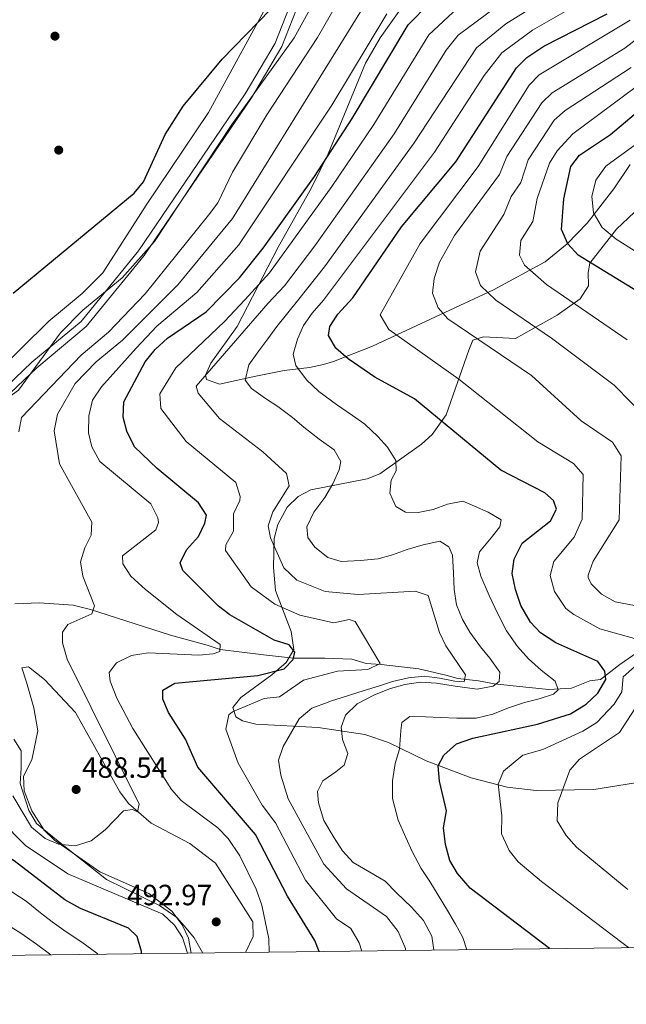
# Model space of a CAD drawing. Extents: x 587984 to 594942, y 655167 to 659882.
# Drawn here: x 589367 to 589575, y 655167 to 655504 of the extents above; entities that cross this region are included whole.
import ezdxf

# ---------------------------------------------------------------- set-up
doc = ezdxf.new("R2010")
doc.units = 0
doc.header["$MEASUREMENT"] = 0
doc.linetypes.add('DGN Style 3', pattern=[112.372918, 80.26637, -32.106548])
for name, color, linetype in [('Nivel 11', 7, 'Continuous'), ('Nivel 17', 7, 'Continuous'), ('Nivel 21', 7, 'Continuous'), ('Nivel 35', 7, 'Continuous'), ('Nivel 36', 7, 'Continuous'), ('Nivel 4', 7, 'Continuous'), ('Nivel 41', 7, 'Continuous'), ('Nivel 5', 7, 'Continuous'), ('Nivel 57', 7, 'Continuous'), ('Nivel 61', 7, 'Continuous'), ('Nivel 7', 7, 'Continuous')]:
    doc.layers.add(name, color=color, linetype=linetype)
doc.styles.add('Style-arial', font='arial.shx', dxfattribs={"bigfont": 'arialbig.shx'})

# ---------------------------------------------------------------- blocks, each defined once
blk = doc.blocks.new('5PATER')
at = {"layer": 'Nivel 7', "linetype": 'Continuous', "lineweight": 0}
h = blk.add_hatch(color=53, dxfattribs=at)
edge = h.paths.add_edge_path()
edge.add_ellipse((0, 0), major_axis=(-1.1, -1.11), ratio=0.999422, start_angle=0, end_angle=360)
blk = doc.blocks.new('5PERFI')
at = {"layer": 'Nivel 17', "linetype": 'Continuous', "lineweight": 0}
h = blk.add_hatch(color=7, dxfattribs=at)
edge = h.paths.add_edge_path()
edge.add_arc((0, 0), 1.56, 315, 675)

msp = doc.modelspace()

# ---------------------------------------------------------------- linework, layer by layer
at = {"layer": 'Nivel 11', "color": 142, "linetype": 'DGN Style 3', "lineweight": 13}
for points in [[(589365.68, 655303.64, 487.62), (589374.19, 655304.01, 488.37), (589385.66, 655303.27, 489.38), (589391.57, 655301.79, 489.92), (589418.95, 655292.91, 491.71), (589431.52, 655289.58, 493.76), (589435.96, 655288.1, 495.03), (589450.75, 655286.25, 499.61), (589461.11, 655285.14, 500.06), (589471.84, 655285.14, 503.6), (589481.08, 655284.77, 505), (589485.89, 655283.29, 505), (589491.07, 655282.92, 505.27), (589504.01, 655281.44, 510), (589513.26, 655279.22, 510), (589517.33, 655278.11, 510), (589524.36, 655277.37, 512.5), (589529.91, 655276.26, 515), (589540.63, 655275.15, 519.11), (589548.4, 655274.41, 520), (589556.17, 655274.78, 521.78), (589562.46, 655277.37, 524.03), (589566.15, 655277.74, 525), (589572.81, 655282.92, 528.61), (589578.73, 655286.99, 530)], [(589365.31, 655257.38, 486.96), (589367.9, 655253.32, 487.3), (589367.9, 655251.47, 487.42), (589367.9, 655247.4, 487.69), (589367.53, 655242.22, 488.03), (589370.49, 655232.97, 488.67), (589373.08, 655228.53, 489.04), (589381.22, 655221.87, 489.91), (589397.12, 655209.29, 492.12), (589415.25, 655200.41, 494.56), (589421.16, 655196.34, 494.52), (589423.75, 655193.38, 494.56), (589427.08, 655189.3, 494.39), (589430.05, 655184.15, 494.1)]]:
    msp.add_polyline3d(points, dxfattribs=at)
at = {"layer": 'Nivel 21', "color": 7, "linetype": 'DGN Style 3', "lineweight": 0}
msp.add_polyline3d([(589463.61, 655517.96, 479.64), (589454.79, 655495.58, 479.27), (589444.58, 655478.22, 479.64), (589408.01, 655424.47, 480.19), (589388.39, 655400.38, 481.11), (589371.57, 655386.35, 481.3), (589348.92, 655364.94, 480.01), (589340.07, 655354.36, 479.82), (589320.69, 655328.56, 480.01), (589306.22, 655300.72, 480.74), (589287.33, 655257.79, 483.51), (589278.02, 655239.32, 483.51), (589271.51, 655223.34, 483.51), (589268.49, 655209.09, 482.96), (589267.64, 655195.84, 482.59), (589269.61, 655189.36, 483.7), (589273.14, 655182.16, 484.29)], dxfattribs=at)
at = {"layer": 'Nivel 21', "color": 7, "linetype": 'Continuous', "lineweight": 0}
msp.add_polyline3d([(589465.89, 655516.94, 479.64), (589457.05, 655494.48, 479.27), (589446.7, 655476.88, 479.64), (589410.01, 655422.97, 480.19), (589390.17, 655398.62, 481.11), (589373.23, 655384.49, 481.3), (589350.74, 655363.22, 480.01), (589342.03, 655352.8, 479.82), (589322.81, 655327.22, 480.01), (589308.48, 655299.64, 480.74), (589289.59, 655256.73, 483.51), (589280.3, 655238.28, 483.51), (589273.91, 655222.6, 483.51), (589270.97, 655208.75, 482.96), (589270.16, 655196.14, 482.59), (589271.95, 655190.28, 483.7), (589275.9, 655182.2, 484.4)], dxfattribs=at)
at = {"layer": 'Nivel 35', "color": 92, "linetype": 'DGN Style 3', "lineweight": 0}
for points in [[(589576.31, 655454.08, 556.72), (589570.68, 655445.78, 555.68), (589561.52, 655433.95, 552.43), (589554.73, 655426.89, 549.58), (589547.23, 655420.79, 546.56), (589529.55, 655411.18, 540.45), (589488.08, 655391.83, 526.91), (589474.77, 655386.63, 522.76), (589471.37, 655385.57, 521.72), (589466.55, 655384.63, 521.11), (589457.91, 655383.55, 520.61), (589448.13, 655381.58, 516.18), (589435.8, 655378.83, 513.6), (589431.25, 655380.51, 510.61), (589430.94, 655381.93, 509.91), (589432.79, 655386.02, 509.35), (589441.77, 655398.67, 508.36), (589455.79, 655425.81, 503.78), (589467.26, 655446.05, 501.98), (589472.99, 655457.71, 501.41), (589485.75, 655488.78, 500.14), (589490.73, 655497.46, 499.92), (589498.58, 655508.47, 499.76)], [(589580.28, 655242.8, 541.68), (589563.85, 655240.14, 538.15), (589544.08, 655239.74, 534.13), (589534.25, 655240.88, 532.12), (589521.87, 655244.1, 529.08), (589506.45, 655249.96, 522.83), (589493.55, 655256.24, 518.35), (589485.5, 655258.9, 516.46), (589469.47, 655261.34, 513.23), (589448.23, 655262.44, 508.8), (589443.65, 655263.58, 506.79), (589441.37, 655265.02, 505.66), (589440.3, 655268.2, 504.53), (589443, 655271.66, 503.66), (589453.66, 655279.36, 502.85), (589458.57, 655283.58, 502.99), (589461.18, 655288.03, 503.54), (589460.27, 655294.19, 504.76), (589454.89, 655308.26, 507.64), (589454.23, 655316.13, 509.16), (589454.49, 655326, 510.96), (589455.69, 655330.88, 511.87), (589458.86, 655336.72, 513.05), (589462.65, 655340.44, 514.13), (589466.99, 655342.75, 515.39), (589486.25, 655346.51, 521.11), (589490.66, 655348.21, 522.42), (589504.88, 655358.31, 526.36), (589508.54, 655361.67, 527.43), (589513.27, 655368.39, 529.29), (589521.13, 655390.53, 533.54), (589522.44, 655393.9, 535.94), (589526.07, 655395.05, 537.24), (589537.09, 655394.48, 539.25), (589551.29, 655402.46, 540.85), (589559.15, 655408.08, 542.33), (589562.05, 655412.52, 547.01), (589561.9, 655417.11, 549), (589562.51, 655420.29, 550.15), (589571.63, 655431.98, 553.85), (589581.83, 655441.68, 557.72)]]:
    msp.add_polyline3d(points, dxfattribs=at)
at = {"layer": 'Nivel 36', "color": 92, "linetype": 'Continuous', "lineweight": 0}
for points in [[(589454.87, 655513.93, 474.83), (589431.95, 655471.83, 475.74), (589410.63, 655440.19, 475.21), (589395.85, 655416.97, 475.39), (589388.76, 655409.94, 475.54), (589377.31, 655400.41, 475.76), (589349.28, 655372.84, 475.76), (589342.5, 655367.7, 475.94), (589338.19, 655367.13, 477.24), (589333.4, 655368.21, 477.45), (589324.14, 655372.45, 477.25), (589316.36, 655378.06, 476.7), (589314.47, 655380.66, 476.5), (589305.44, 655407.42, 475.33), (589301.01, 655419.06, 475.39), (589294.12, 655433.96, 475.02), (589291.88, 655443.71, 475.34), (589291.18, 655456.39, 475.42), (589291.89, 655466.04, 475.33), (589293.05, 655470.95, 475.25), (589294.85, 655474.4, 475.21), (589304.4, 655486.11, 475.07), (589322.72, 655506.19, 475.21)], [(589426.07, 655184.1, 494.3), (589425.12, 655189.2, 494.12), (589423.01, 655193.75, 494.16), (589419.46, 655198.44, 494.03), (589411.59, 655204.52, 492.48), (589394.81, 655211.96, 490.71), (589379.3, 655222.77, 490.53), (589375.75, 655226.26, 490.34), (589371.53, 655232.8, 489.6), (589368.89, 655239.72, 488.31), (589368.65, 655244.67, 487.41), (589371.52, 655250.32, 487.39), (589373.59, 655260.22, 487.39), (589372.2, 655268.14, 487.94), (589369.69, 655276.84, 487.02), (589368.09, 655281.8, 487.76), (589370.37, 655282.12, 488.18), (589375.84, 655277.73, 488.54), (589386.44, 655266.46, 488.67), (589401.62, 655239.37, 489.23), (589404.55, 655235.34, 489.45), (589412.39, 655228.59, 489.97), (589425.64, 655221.64, 490.99), (589434.43, 655214.88, 492.41), (589447.19, 655194.79, 493.66), (589447.32, 655189.86, 493.75), (589444.6, 655184.33, 494.08)]]:
    msp.add_polyline3d(points, dxfattribs=at)
at = {"layer": 'Nivel 4', "color": 30, "linetype": 'Continuous', "lineweight": 30, "flags": 128}
for points, elevation in [([(589365.14, 655410.07), (589406.51, 655444.3), (589409.71, 655448.14), (589417.15, 655464.3), (589423.31, 655473.98), (589436.62, 655490.12), (589457.36, 655511.49)], 475), ([(589469.9, 655184.65), (589468.39, 655188.42), (589459.05, 655203.61), (589448.12, 655224.78), (589428.38, 655247.81), (589424.09, 655257.35), (589418.25, 655266.45), (589416.36, 655271.06), (589416.39, 655274.18), (589420.41, 655276.52), (589448.88, 655279.13), (589457.87, 655281.45), (589460.92, 655284.65), (589461.57, 655287.15), (589459.61, 655289.6), (589454.48, 655291.3), (589439.31, 655299.87), (589435.35, 655302.92), (589423.18, 655315.12), (589422.32, 655317.69), (589424.48, 655322.22), (589428.58, 655326.75), (589430.77, 655331.25), (589431.32, 655334.05), (589428.55, 655338.24), (589414.37, 655350), (589406.65, 655357.44), (589404.05, 655362.8), (589402.73, 655367.61), (589402.96, 655372.84), (589410.32, 655386.55), (589413.78, 655390.79), (589417.92, 655394.65), (589431.2, 655403.61), (589442.59, 655415.25), (589450.66, 655425.46), (589468.21, 655449.96), (589481.14, 655469.77), (589500.31, 655501.93), (589507.68, 655509.39)], 500), ([(589548.7, 655185.65), (589521.56, 655206.38), (589517.16, 655211.36), (589514.58, 655215.86), (589513.04, 655221.33), (589512.39, 655226.99), (589513.38, 655232.79), (589510.99, 655243), (589510.57, 655248.26), (589512.52, 655251.93), (589516.91, 655255.79), (589522.4, 655257.75), (589544.56, 655262.51), (589555.89, 655266.04), (589561.21, 655269.29), (589565.28, 655273.13), (589567.95, 655277.76), (589567.62, 655280.59), (589565.28, 655283.89), (589550.84, 655290.39), (589545.58, 655293.77), (589542.21, 655297.46), (589538.83, 655303.07), (589537.1, 655308.59), (589535.93, 655314.08), (589536.61, 655318.99), (589539.32, 655324.43), (589548.97, 655332.13), (589551.09, 655336.07), (589550.1, 655339.04), (589547.11, 655341.73), (589532.02, 655349.45), (589502.46, 655373.9), (589488.96, 655381.32), (589479.78, 655387.57), (589475.53, 655391.22), (589473.01, 655395.58), (589473.51, 655398.6), (589476.19, 655402.84), (589481.38, 655408.45), (589498.02, 655432.74), (589516.67, 655454.96), (589537.38, 655487.16), (589540.93, 655490.69), (589546.75, 655494.6), (589568.37, 655505.6)], 525), ([(589584.43, 655407.18), (589558.55, 655423), (589554.98, 655426.88), (589552.84, 655431.85), (589553.55, 655442.3), (589556, 655453.35), (589558.96, 655457.28), (589569.57, 655464.31), (589587.9, 655479.88)], 550), ([(589409.08, 655183.88), (589409, 655184.72), (589407.6, 655189.86), (589404.64, 655192.61), (589388.22, 655199.34), (589382.82, 655202.34), (589365.51, 655215.76), (589355.05, 655221.98), (589348.79, 655224.42), (589337.68, 655227.25), (589317.96, 655230.55), (589312.81, 655230.27), (589308.75, 655227.66), (589305.13, 655224.2), (589300.86, 655214.39), (589301.05, 655209.71), (589303.06, 655205.13), (589305.48, 655200.19), (589311.92, 655191.52), (589314.64, 655186.49), (589316.4, 655182.71)], 500)]:
    msp.add_lwpolyline(points, dxfattribs=dict(at, elevation=elevation))
at = {"layer": 'Nivel 5', "color": 30, "linetype": 'Continuous', "lineweight": 0, "flags": 128}
for points, elevation in [([(589499.42, 655185.03), (589499.41, 655185.73), (589496.84, 655191.49), (589492.93, 655196.68), (589479.16, 655206.14), (589471.41, 655214.53), (589459.23, 655236.94), (589456.68, 655245), (589455.99, 655250.14), (589457.54, 655254.9), (589463.05, 655264.36), (589467.34, 655268.01), (589472.96, 655270), (589474.35, 655270.59), (589475.22, 655270.79), (589480.26, 655272.38), (589485.21, 655273.98), (589490.11, 655275.48), (589494.94, 655277.05), (589500.39, 655278.4), (589505.85, 655278.9), (589511.01, 655278.28), (589516.3, 655277.25), (589519.51, 655276.98), (589519.97, 655279.34), (589513.22, 655289.32), (589511.03, 655293.82), (589507.13, 655306.57), (589502.73, 655308.05), (589483.23, 655306.83), (589471.9, 655307.86), (589462.2, 655311.79), (589457.72, 655315.98), (589453.21, 655326.28), (589452.45, 655330.35), (589453.97, 655335.14), (589459.55, 655344.03), (589458.69, 655348.26), (589450.53, 655355.67), (589435.79, 655367.11), (589428.49, 655375.74), (589427.76, 655378.23), (589452.4, 655406.58), (589457.98, 655412.53), (589468.37, 655426.25), (589495.47, 655464.61), (589513.34, 655493.24), (589517.45, 655498.36), (589540.76, 655515.82)], 510), ([(589509.09, 655185.15), (589508.36, 655189.95), (589505.6, 655195.29), (589501.42, 655199.8), (589496.32, 655204.81), (589492.44, 655208.76), (589487.16, 655211.82), (589481.51, 655215.14), (589477.85, 655219.09), (589475.02, 655223.59), (589471.44, 655229.47), (589469.59, 655235.58), (589469.24, 655239.46), (589471.12, 655243.13), (589475.57, 655246.19), (589478.37, 655248.46), (589479.64, 655252.41), (589477.89, 655257.27), (589477.42, 655261.52), (589478.84, 655265.63), (589482.84, 655269.48), (589488.77, 655272.59), (589494.29, 655274.7), (589499.16, 655276.03), (589504.5, 655276.89), (589510, 655276.58), (589516.41, 655275.5), (589523.95, 655274.45), (589529.37, 655275.52), (589531.51, 655277.14), (589531.63, 655280.26), (589528.3, 655285.07), (589525.08, 655289.02), (589521.44, 655293.97), (589518.88, 655298.3), (589516.8, 655303.33), (589516.06, 655308.61), (589515.78, 655314.29), (589515.44, 655320.3), (589514.23, 655323.17), (589511.11, 655325.11), (589505.46, 655323.93), (589499.94, 655322.23), (589494.9, 655320.41), (589490.05, 655319.04), (589484.03, 655318.48), (589477.43, 655318.17), (589472.8, 655319.56), (589468.36, 655323.09), (589465.92, 655326.37), (589465.6, 655330.07), (589468.05, 655335.05), (589471.76, 655340.06), (589474.53, 655344.71), (589476.72, 655349.55), (589477.24, 655352.46), (589475.01, 655356.43), (589469.87, 655360.1), (589464.56, 655364.18), (589460.77, 655367.47), (589455.7, 655371.27), (589451.44, 655373.94), (589446.71, 655377.38), (589444.53, 655380.29), (589445.81, 655385.53), (589449.2, 655390.26), (589452.29, 655394.35), (589455.41, 655398.59), (589459.15, 655403.33), (589462.92, 655407.99), (589471.7, 655418.99), (589502.39, 655461.49), (589523.7, 655493.95), (589533.77, 655502.18), (589553, 655514.34)], 515), ([(589365.02, 655237.92), (589371.42, 655227.22), (589376.05, 655223.34), (589380.63, 655221.36), (589386.35, 655220.89), (589391.8, 655222.57), (589396.64, 655226.28), (589402.85, 655232.79), (589405.99, 655233.28), (589407.64, 655232.52), (589408.27, 655235.13), (589383.66, 655284.77), (589381.96, 655290.35), (589382.04, 655293.96), (589383.8, 655296.58), (589392.1, 655300.28), (589392.99, 655302.99), (589388.92, 655313.2), (589388.14, 655318.04), (589389.61, 655322.89), (589391.88, 655327.14), (589392.02, 655331.65), (589380.94, 655351.58), (589379.22, 655362.9), (589380.28, 655368.58), (589386.4, 655379.05), (589393.53, 655386.49), (589402.53, 655393.96), (589421.45, 655412.92), (589440.21, 655435.64), (589485.81, 655509.27)], 490), ([(589253.09, 655181.91), (589251.83, 655203.14), (589260.76, 655213.3), (589263.41, 655217.6), (589278.29, 655249.54), (589291.54, 655280.35), (589308.89, 655309.99), (589311.9, 655313.99), (589320.9, 655320.6), (589343.26, 655353.59), (589354.12, 655366.55), (589357.87, 655370.33), (589366.96, 655376.86), (589381.37, 655396.48), (589388.95, 655404.16), (589402.39, 655415.27), (589413.53, 655427.71), (589439.94, 655467.78), (589461.32, 655497.39), (589466.69, 655507.1)], 480), ([(589367.04, 655362.55), (589367.95, 655367.47), (589388.43, 655388.75), (589397.79, 655396.64), (589410.32, 655409.78), (589431.97, 655436.73), (589435.12, 655440.97), (589440.25, 655451.47), (589451.89, 655471.12), (589469.34, 655497.59), (589475.78, 655508.79)], 485), ([(589484.43, 655184.84), (589483.55, 655187.61), (589480.66, 655192.55), (589475.84, 655195.86), (589465.23, 655209.07), (589454.87, 655228.67), (589450.31, 655234.78), (589442.08, 655249.17), (589437.86, 655260.82), (589438.98, 655265.71), (589440.25, 655266.75), (589450.99, 655271.29), (589456.24, 655271.85), (589464.45, 655277.58), (589476.09, 655280.61), (589486.54, 655281.22), (589490.77, 655283.25), (589482.15, 655297.6), (589480.12, 655298.28), (589474.9, 655297.15), (589463.22, 655299.76), (589454.65, 655303.62), (589446.53, 655309.45), (589437.77, 655321.99), (589437.95, 655323.89), (589440.51, 655328.55), (589440.54, 655334.5), (589442.72, 655339.02), (589442.87, 655340.41), (589441.39, 655345.27), (589424.33, 655359.22), (589415.63, 655370.51), (589415.36, 655375.53), (589420.77, 655384.51), (589437.51, 655400.34), (589444.38, 655407.73), (589452.83, 655416.98), (589474.17, 655446.52), (589488.6, 655467.71), (589507.39, 655498.43), (589517.28, 655507.69)], 505), ([(589520.4, 655185.29), (589519.03, 655189.43), (589516.54, 655194.07), (589513.8, 655198.71), (589510.53, 655204.01), (589507.71, 655208.67), (589504.71, 655213.07), (589501.66, 655218.94), (589499.55, 655223.68), (589496.93, 655229.65), (589494.97, 655237.05), (589494.99, 655243.06), (589495.89, 655248.98), (589497.34, 655253.99), (589497.82, 655260.31), (589498.16, 655263.03), (589500.84, 655265.12), (589506.3, 655264.96), (589511.36, 655264.73), (589516.96, 655264.5), (589523.63, 655264.55), (589529.32, 655265.94), (589534.65, 655268.1), (589540.13, 655269.95), (589545.14, 655271.15), (589550, 655272.75), (589551.63, 655274.23), (589550.65, 655277.19), (589545.84, 655280.94), (589541.47, 655284.81), (589537.69, 655289.09), (589533.94, 655294.44), (589530.92, 655300.48), (589527.98, 655306.51), (589525.15, 655313.12), (589523.93, 655317.75), (589524.72, 655321.51), (589528.77, 655326.28), (589531.7, 655330), (589532.12, 655332.44), (589527.74, 655335.04), (589523.04, 655337.11), (589519.03, 655338.77), (589513.77, 655337.81), (589508.9, 655335.93), (589503.7, 655334.93), (589499.45, 655335.03), (589496.11, 655337), (589494.06, 655341.51), (589494.49, 655346.04), (589496.26, 655349.26), (589496.13, 655352.77), (589493.29, 655357.27), (589489.92, 655361.01), (589485.47, 655365.16), (589481.27, 655368.15), (589475.79, 655371.86), (589469.78, 655376.32), (589465.57, 655380.35), (589461.89, 655385.26), (589460.97, 655389.17), (589462.41, 655394.32), (589464.46, 655398.96), (589467.49, 655403.14), (589471.31, 655407.61), (589509.37, 655458.33), (589526.38, 655484.54), (589532.36, 655492.29), (589542.86, 655500.08), (589557.27, 655508.31)], 520), ([(589452.71, 655184.44), (589452.61, 655188.97), (589450.24, 655200.53), (589448.35, 655205.97), (589442.66, 655217.44), (589438.7, 655223.41), (589435.17, 655226.96), (589422.65, 655236.37), (589419.36, 655240.13), (589406.14, 655261.06), (589400.6, 655271.42), (589398.38, 655277.22), (589397.98, 655280.22), (589400.54, 655283.5), (589405.61, 655286.01), (589411.28, 655286.86), (589428.63, 655286.06), (589433.61, 655286.54), (589435.82, 655287.39), (589436.03, 655289.8), (589421.09, 655299.99), (589410.4, 655308.55), (589405.38, 655313.19), (589402.72, 655317.42), (589402.56, 655320.15), (589413.92, 655329.01), (589414.82, 655331.51), (589414.68, 655333.08), (589412.3, 655337.96), (589394.8, 655352.37), (589392, 655357.37), (589390.97, 655362.25), (589391.02, 655368.07), (589392.27, 655373.37), (589395.31, 655378.02), (589407.17, 655391.17), (589414.29, 655398.75), (589427.98, 655410.2), (589442.36, 655426.6), (589474.14, 655474.39), (589493.06, 655505.6)], 495), ([(589579.83, 655291.27), (589565.95, 655295.18), (589557.05, 655300.05), (589554.25, 655302.14), (589550.35, 655307.88), (589548.9, 655313.39), (589550.2, 655318.17), (589557.16, 655326.56), (589559.89, 655332.72), (589560.15, 655348.01), (589556.85, 655351.72), (589544.72, 655359.13), (589517.66, 655380.61), (589493.73, 655397.57), (589490.78, 655402.62), (589504.46, 655427.05), (589524.26, 655453.4), (589541.7, 655481.18), (589545.18, 655484.75), (589576.28, 655503.43)], 530), ([(589589.71, 655300.84), (589571.19, 655304.42), (589566.5, 655307.02), (589562.91, 655310.5), (589561.86, 655312.69), (589561.91, 655313.53), (589563.68, 655318.29), (589572.5, 655332.4), (589573.19, 655354.29), (589570.2, 655359), (589559.48, 655366.33), (589542.52, 655381.89), (589513.92, 655401.24), (589510.59, 655404.97), (589508.66, 655410.01), (589509.21, 655414.99), (589511.02, 655420.61), (589516.19, 655429.75), (589531.59, 655450.63), (589534.03, 655456.84), (589546.01, 655475.21), (589549.62, 655478.65), (589574.46, 655493.85), (589588.08, 655504.44)], 535), ([(589575.25, 655394.04), (589547.67, 655412.94), (589540.18, 655419.58), (589538.39, 655423.07), (589538.9, 655428.1), (589542.97, 655434.51), (589544.51, 655442.47), (589548.68, 655454.51), (589551.33, 655458.74), (589556.69, 655464.61), (589596.28, 655493.99)], 545), ([(589576.64, 655487.24), (589554.1, 655472.51), (589550.33, 655469.23), (589541.35, 655455.68), (589538.91, 655447.85), (589535.51, 655443.17), (589533.09, 655436.93), (589524.96, 655424.36), (589523.38, 655417.29), (589525.12, 655412.61), (589530.32, 655407.64), (589549.38, 655394.67), (589570.76, 655378.55), (589582.44, 655366.69)], 540), ([(589596.21, 655412.89), (589571.54, 655428.47), (589566.75, 655432.51), (589563.76, 655437.5), (589563.21, 655443.08), (589564.55, 655448.75), (589567.91, 655453.52), (589586.04, 655466.66)], 555), ([(589575.77, 655185.99), (589573.43, 655187.72), (589545.94, 655208.66), (589537.98, 655215.39), (589534.89, 655219.29), (589532.22, 655224.99), (589532.33, 655231.11), (589531.06, 655241.91), (589532.97, 655246.37), (589539.51, 655251.88), (589546.38, 655253.81), (589560.09, 655260.08), (589564.83, 655263.09), (589570.84, 655269.3), (589573.47, 655273.55), (589573.91, 655278.73), (589583.86, 655287.51)], 530), ([(589575.48, 655205.91), (589557.95, 655220.39), (589554.4, 655224.4), (589551.28, 655229.44), (589551.55, 655235.57), (589555.69, 655246.72), (589558.91, 655250.54), (589572.61, 655259.67), (589579.13, 655269.65)], 535), ([(589424.75, 655184.08), (589423.03, 655189.5), (589420.33, 655193.7), (589416.32, 655197.5), (589383.89, 655211.22), (589369.37, 655220.97), (589360.57, 655229.73), (589356.25, 655232.25), (589329.08, 655239.26), (589319, 655246.04), (589314.11, 655247.31), (589308.42, 655246.07), (589303.96, 655243.65), (589300.11, 655240.15), (589296.25, 655234.64), (589292.24, 655224.94), (589290.2, 655213.88), (589290.37, 655206.82), (589291.43, 655201.94), (589294.71, 655195.23), (589303.9, 655183.21), (589304.28, 655182.56)], 495), ([(589328.31, 655182.86), (589327.23, 655184.8), (589324.92, 655189.79), (589323.48, 655194.8), (589322.44, 655200.25), (589323.68, 655204.65), (589327.03, 655208.84), (589331.61, 655211.74), (589336.67, 655212.99), (589342.04, 655213.15), (589348.4, 655212.46), (589354.12, 655210.92), (589360.27, 655208.03), (589365.04, 655204.88), (589369.59, 655201.85), (589374.43, 655197.87), (589378.44, 655194.84), (589383.29, 655191.44), (589388.64, 655187.89), (589393.77, 655184.07), (589394.22, 655183.7)], 505), ([(589340.35, 655183.01), (589339.07, 655184.89), (589336.32, 655189.71), (589334.82, 655195.22), (589335.96, 655199.05), (589338.35, 655200.73), (589342.68, 655201.26), (589349.16, 655200.53), (589354.19, 655198.94), (589358.64, 655196.41), (589363.49, 655193.6), (589367.79, 655190.91), (589373.13, 655187.19), (589377.98, 655183.49)], 510)]:
    msp.add_lwpolyline(points, dxfattribs=dict(at, elevation=elevation))
at = {"layer": 'Nivel 57', "color": 92, "linetype": 'DGN Style 3', "lineweight": 0}
for points in [[(589498.58, 655508.47, 499.76), (589490.73, 655497.46, 499.92), (589485.75, 655488.78, 500.14), (589472.99, 655457.71, 501.41), (589467.26, 655446.05, 501.98), (589455.79, 655425.81, 503.78), (589441.77, 655398.67, 508.36), (589432.79, 655386.02, 509.35), (589430.94, 655381.93, 509.91), (589431.25, 655380.51, 510.61), (589435.8, 655378.83, 513.6), (589448.13, 655381.58, 516.18), (589457.91, 655383.55, 520.61), (589466.55, 655384.63, 521.11), (589471.37, 655385.57, 521.72), (589474.77, 655386.63, 522.76), (589488.08, 655391.83, 526.91), (589529.55, 655411.18, 540.45), (589547.23, 655420.79, 546.56), (589554.73, 655426.89, 549.58), (589561.52, 655433.95, 552.43), (589570.68, 655445.78, 555.68), (589576.31, 655454.08, 556.72)], [(589581.83, 655441.68, 557.72), (589571.63, 655431.98, 553.85), (589562.51, 655420.29, 550.15), (589561.9, 655417.11, 549), (589562.05, 655412.52, 547.01), (589559.15, 655408.08, 542.33), (589551.29, 655402.46, 540.85), (589537.09, 655394.48, 539.25), (589526.07, 655395.05, 537.24), (589522.44, 655393.9, 535.94), (589521.13, 655390.53, 533.54), (589513.27, 655368.39, 529.29), (589508.54, 655361.67, 527.43), (589504.88, 655358.31, 526.36), (589490.66, 655348.21, 522.42), (589486.25, 655346.51, 521.11), (589466.99, 655342.75, 515.39), (589462.65, 655340.44, 514.13), (589458.86, 655336.72, 513.05), (589455.69, 655330.88, 511.87), (589454.49, 655326, 510.96), (589454.23, 655316.13, 509.16), (589454.89, 655308.26, 507.64), (589460.27, 655294.19, 504.76), (589461.18, 655288.03, 503.54), (589458.57, 655283.58, 502.99), (589453.66, 655279.36, 502.85), (589443, 655271.66, 503.66), (589440.3, 655268.2, 504.53), (589441.37, 655265.02, 505.66), (589443.65, 655263.58, 506.79), (589448.23, 655262.44, 508.8), (589469.47, 655261.34, 513.23), (589485.5, 655258.9, 516.46), (589493.55, 655256.24, 518.35), (589506.45, 655249.96, 522.83), (589521.87, 655244.1, 529.08), (589534.25, 655240.88, 532.12), (589544.08, 655239.74, 534.13), (589563.85, 655240.14, 538.15), (589580.28, 655242.8, 541.68)]]:
    msp.add_polyline3d(points, dxfattribs=at)
at = {"layer": 'Nivel 61', "color": 7, "linetype": 'Continuous', "lineweight": 0, "flags": 128}
msp.add_lwpolyline([(588042.96, 655166.6), (588014.24, 657479.65), (587985.52, 659792.71), (591431.86, 659836.41), (594878.21, 659881.75), (594909.22, 657568.66), (594940.2, 655255.57), (591491.58, 655210.23)], close=True, dxfattribs=at)

# ---------------------------------------------------------------- block references
at = {"layer": 'Nivel 17', "color": 7, "linetype": 'Continuous', "lineweight": 0}
for p in [(589379.44, 655498.01, 474.92), (589380.72, 655458.99, 474.92)]:
    msp.add_blockref('5PERFI', p, dxfattribs=at)
at = {"layer": 'Nivel 7', "color": 53, "linetype": 'Continuous', "lineweight": 0}
for p in [(589386.69, 655240.14, 488.54), (589434.62, 655194.82, 492.97)]:
    msp.add_blockref('5PATER', p, dxfattribs=at)

# ---------------------------------------------------------------- texts
at = {"layer": 'Nivel 41', "color": 7, "linetype": 'Continuous', "lineweight": 0, "style": 'Style-arial'}
for s, p in [('488.54', (589388.68, 655244.14, 488.54)), ('492.97', (589404.09, 655200.51, 492.97))]:
    msp.add_text(s, height=7, dxfattribs=at).set_placement(p)

doc.saveas('drawing.dxf')
